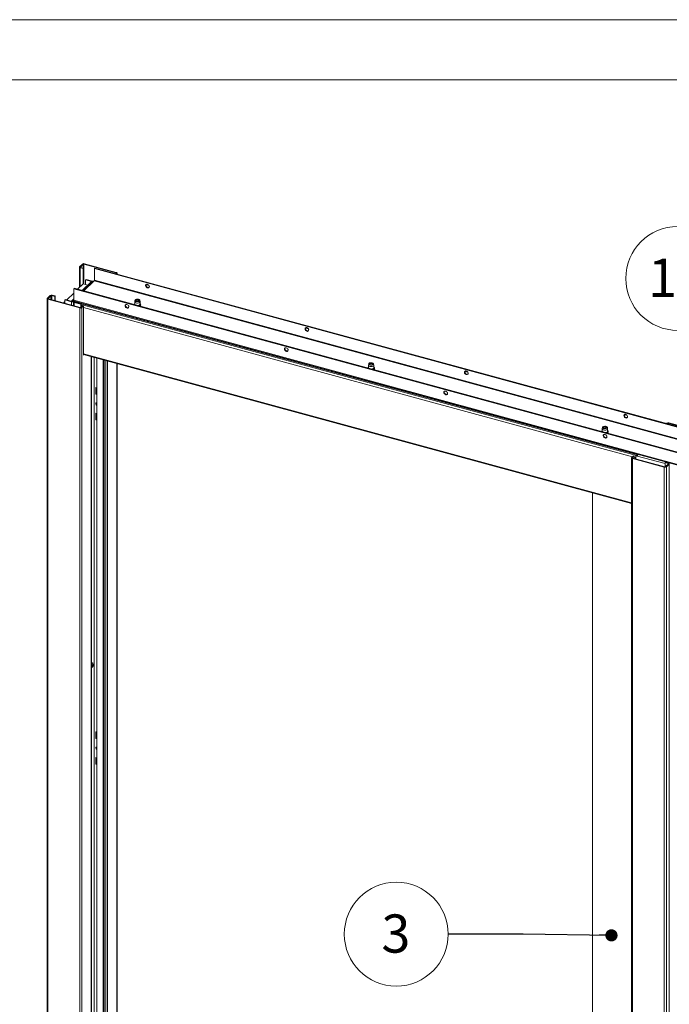
# Paper-space layout 'Sheet2' of a CAD drawing. Units: millimetres. Extents: x 0 to 420, y 0 to 297.
# Drawn here: x 299 to 353, y 215 to 297 of the extents above; entities that cross this region are included whole.
import ezdxf

# ---------------------------------------------------------------- set-up
doc = ezdxf.new("R2010")
doc.units = ezdxf.units.MM
doc.styles.add('SLDTEXTSTYLE0', font='TXT', dxfattribs={"width": 0.7})
doc.dimstyles.new('SLDDIMSTYLE0', dxfattribs={"dimtxt": 0.18, "dimasz": 1.016, "dimexe": 0, "dimexo": 0.0625, "dimgap": 0, "dimtad": 0, "dimtih": 1, "dimtoh": 1, "dimdec": 0, "dimrnd": 1e-09, "dimzin": 0, "dimdsep": 46, "dimtxsty": 'Standard', "dimblk1": 'DOT', "dimblk2": 'DOT', "dimsah": 1, "dimcen": 0.09, "dimadec": 0, "dimazin": 0, "dimtfac": 1.016, "dimtdec": 0, "dimtofl": 0, "dimtmove": 0, "dimatfit": 3, "dimldrblk": 'DOT', "dimfxl": 1, "dimfrac": 2, "dimtolj": 1, "dimtzin": 0, "dimarcsym": 0})

# ---------------------------------------------------------------- blocks, each defined once
blk = doc.blocks.new('SW_NOTE_16')
at = {"color": 0, "linetype": 'Continuous', "lineweight": 0}
blk.add_circle((-0.015, 4.323), 4.323, dxfattribs=at)
at = {"color": 0, "linetype": 'Continuous', "lineweight": 0, "insert": (-0.077, 5.964), "char_height": 3.175, "attachment_point": 2, "style": 'SLDTEXTSTYLE0'}
blk.add_mtext('11', dxfattribs=at)
blk = doc.blocks.new('SW_NOTE_17')
at = {"color": 0, "linetype": 'Continuous', "lineweight": 0}
blk.add_circle((-4.323, 0), 4.323, dxfattribs=at)
at = {"color": 0, "linetype": 'Continuous', "lineweight": 0, "insert": (-4.354, 1.641), "char_height": 3.175, "attachment_point": 2, "style": 'SLDTEXTSTYLE0'}
blk.add_mtext('3', dxfattribs=at)
blk = doc.blocks.new('_Dot')
at = {"color": 0, "linetype": 'ByBlock', "lineweight": -2}
blk.add_line((-0.5, 0), (-1, 0), dxfattribs=at)
at = {"color": 0, "linetype": 'ByBlock', "const_width": 0.5}
blk.add_lwpolyline([(-0.25, 0, 1), (0.25, 0, 1)], format="xyb", close=True, dxfattribs=at)

psp = doc.layouts.new('Sheet2')

# ---------------------------------------------------------------- linework, layer by layer
at = {"color": 7, "linetype": 'Continuous', "lineweight": 18}
for p, q in [((420, 296.997), (-0.007, 296.997)), ((413.5, 291.997), (6.093, 291.997)), ((303.5, 276.408), (303.5, 274.712)), ((303.747, 276.666), (303.514, 276.439)), ((303.58, 276.42), (303.514, 276.439)), ((303.601, 276.386), (303.566, 276.352)), ((303.566, 276.352), (303.809, 276.285)), ((303.814, 276.648), (303.58, 276.42)), ((303.601, 276.386), (303.844, 276.32)), ((303.814, 276.648), (303.747, 276.666)), ((303.809, 276.285), (303.844, 276.32)), ((303.809, 276.285), (303.809, 275.014)), ((303.844, 276.32), (303.844, 275.011)), ((303.881, 276.659), (303.916, 276.693)), ((306.534, 275.938), (303.881, 276.659)), ((306.569, 275.972), (303.916, 276.693)), ((304.778, 276.323), (304.743, 276.288)), ((304.743, 276.288), (395.484, 251.627)), ((304.743, 275.324), (304.743, 276.288)), ((304.778, 276.323), (395.519, 251.661)), ((304.72, 275.258), (303.87, 274.429)), ((304.048, 275.385), (304.013, 275.351)), ((304.013, 274.965), (304.013, 275.351)), ((304.013, 275.351), (304.505, 275.217)), ((304.048, 275.385), (304.601, 275.235)), ((304.72, 275.258), (395.461, 250.597)), ((395.484, 250.663), (304.743, 275.324)), ((306.555, 275.903), (306.504, 275.853)), ((306.534, 275.938), (306.569, 275.972)), ((306.555, 275.903), (306.622, 275.885)), ((306.622, 275.885), (306.571, 275.835)), ((306.636, 275.818), (306.636, 275.915)), ((303.028, 274.614), (303.063, 274.649)), ((303.028, 274.614), (303.028, 273.65)), ((393.769, 249.953), (303.028, 274.614)), ((393.804, 249.987), (303.063, 274.649)), ((303.354, 274.57), (303.814, 275.019)), ((304.5, 275.212), (303.735, 274.466)), ((303.814, 275.019), (304.196, 274.916)), ((304.587, 275.23), (304.668, 275.208)), ((309.237, 274.942), (309.093, 274.982)), ((300.816, 273.789), (300.816, 170.929)), ((300.83, 273.819), (301.064, 274.047)), ((300.897, 273.801), (300.83, 273.819)), ((300.918, 273.767), (300.883, 273.732)), ((303.536, 273.011), (300.883, 273.732)), ((300.883, 273.732), (300.883, 170.872)), ((300.897, 273.801), (301.13, 274.029)), ((303.571, 273.045), (300.918, 273.767)), ((301.13, 274.029), (301.064, 274.047)), ((301.198, 274.04), (301.233, 274.074)), ((301.198, 274.04), (301.441, 273.974)), ((301.233, 274.074), (301.476, 274.008)), ((301.476, 274.008), (301.441, 273.974)), ((301.441, 273.974), (301.441, 273.624)), ((301.476, 274.008), (301.476, 273.615)), ((302.298, 273.677), (302.333, 273.711)), ((302.298, 273.677), (302.298, 273.391)), ((302.851, 273.527), (302.298, 273.677)), ((302.886, 273.561), (302.333, 273.711)), ((302.443, 273.681), (303.028, 274.252)), ((303.028, 273.776), (302.866, 273.618)), ((302.954, 273.636), (303.032, 273.615)), ((302.954, 273.572), (302.954, 273.636)), ((393.769, 248.989), (303.028, 273.65)), ((308.126, 273.658), (308.102, 273.552)), ((308.227, 273.662), (308.205, 273.646)), ((308.445, 273.646), (308.423, 273.662)), ((308.548, 273.552), (308.524, 273.658)), ((302.179, 273.424), (302.298, 273.54)), ((302.886, 273.561), (302.851, 273.527)), ((302.954, 273.572), (303.671, 273.377)), ((302.954, 273.572), (303.02, 273.554)), ((303.005, 273.524), (303.005, 273.199)), ((303.086, 273.536), (303.02, 273.554)), ((303.053, 273.586), (393.795, 248.925)), ((303.107, 273.501), (303.072, 273.467)), ((303.625, 273.316), (303.072, 273.467)), ((303.66, 273.351), (303.107, 273.501)), ((303.571, 273.045), (303.536, 273.011)), ((303.536, 273.011), (303.536, 170.151)), ((303.625, 273.316), (303.66, 273.351)), ((303.625, 273.048), (303.625, 273.316)), ((303.638, 273.056), (303.767, 273.181)), ((303.638, 273.056), (303.705, 273.038)), ((303.647, 273.064), (303.647, 273.268)), ((303.656, 273.105), (303.656, 273.074)), ((303.66, 273.347), (303.66, 273.351)), ((303.705, 273.038), (303.833, 273.163)), ((303.705, 273.038), (303.705, 170.178)), ((303.843, 273.315), (303.735, 273.282)), ((349.857, 260.747), (303.735, 273.282)), ((303.767, 273.181), (303.833, 273.163)), ((303.833, 273.163), (303.833, 269.092)), ((349.965, 260.78), (303.843, 273.315)), ((308.1, 273.538), (308.1, 273.332)), ((308.55, 273.332), (308.55, 273.538)), ((322.504, 271.337), (322.359, 271.376)), ((303.833, 269.142), (349.459, 256.742)), ((303.833, 269.092), (303.874, 269.131)), ((304.494, 170.959), (304.494, 268.963)), ((304.73, 172.724), (304.73, 268.899)), ((304.939, 268.842), (304.939, 172.4)), ((305.467, 172.143), (305.467, 268.698)), ((305.533, 172.389), (305.533, 268.68)), ((305.695, 268.636), (305.695, 172.282)), ((306.636, 173.055), (306.636, 268.381)), ((327.557, 268.25), (327.557, 268.044)), ((327.584, 268.37), (327.559, 268.264)), ((327.685, 268.374), (327.662, 268.358)), ((327.902, 268.358), (327.88, 268.374)), ((328.006, 268.264), (327.981, 268.37)), ((328.007, 268.044), (328.007, 268.25)), ((335.77, 267.732), (335.626, 267.771)), ((304.863, 265.84), (304.863, 266.398)), ((304.863, 266.398), (304.939, 266.377)), ((304.898, 265.875), (304.898, 266.388)), ((304.898, 265.875), (304.863, 265.84)), ((304.939, 265.82), (304.863, 265.84)), ((304.939, 265.863), (304.898, 265.875)), ((304.863, 264.255), (304.939, 264.234)), ((304.863, 263.697), (304.863, 264.255)), ((304.898, 263.732), (304.898, 264.245)), ((349.036, 264.126), (348.892, 264.165)), ((304.898, 263.732), (304.863, 263.697)), ((304.939, 263.677), (304.863, 263.697)), ((304.939, 263.721), (304.898, 263.732)), ((347.041, 263.081), (347.016, 262.976)), ((347.142, 263.085), (347.12, 263.07)), ((347.359, 263.07), (347.337, 263.085)), ((347.463, 262.976), (347.438, 263.081)), ((352.39, 263.425), (352.356, 263.392)), ((352.457, 263.407), (352.39, 263.425)), ((352.457, 263.407), (352.423, 263.374)), ((352.524, 263.417), (352.559, 263.452)), ((352.524, 263.417), (355.177, 262.696)), ((352.559, 263.452), (355.212, 262.731)), ((347.014, 262.962), (347.014, 262.756)), ((347.464, 262.756), (347.464, 262.962)), ((349.459, 260.548), (349.459, 157.688)), ((349.473, 260.578), (349.602, 260.703)), ((349.54, 260.56), (349.473, 260.578)), ((349.561, 260.525), (349.526, 260.491)), ((349.54, 260.56), (349.668, 260.685)), ((349.561, 260.525), (352.214, 259.804)), ((349.668, 260.685), (349.602, 260.703)), ((349.668, 260.496), (349.668, 260.685)), ((349.814, 260.604), (349.779, 260.57)), ((349.779, 260.57), (349.779, 260.466)), ((349.814, 260.604), (349.814, 260.456)), ((349.845, 260.675), (349.857, 260.747)), ((349.953, 260.708), (349.845, 260.675)), ((349.965, 260.78), (349.857, 260.747)), ((349.965, 260.78), (349.953, 260.708)), ((349.526, 260.491), (349.526, 157.631)), ((349.526, 260.491), (352.179, 259.77)), ((352.214, 259.804), (352.179, 259.77)), ((352.179, 259.77), (352.179, 156.91)), ((352.286, 260.177), (352.251, 260.143)), ((352.494, 260.077), (352.251, 260.143)), ((352.251, 260.143), (352.251, 259.802)), ((352.281, 259.815), (352.515, 260.042)), ((352.281, 259.815), (352.348, 259.797)), ((352.529, 260.111), (352.286, 260.177)), ((352.348, 259.797), (352.581, 260.024)), ((352.348, 259.797), (352.348, 156.937)), ((352.494, 260.077), (352.529, 260.111)), ((352.515, 260.042), (352.581, 260.024)), ((352.581, 260.024), (352.581, 157.164)), ((346.198, 257.628), (346.198, 160.467)), ((304.863, 237.197), (304.863, 237.754)), ((304.863, 237.754), (304.939, 237.733)), ((304.898, 237.231), (304.898, 237.744)), ((304.898, 237.231), (304.863, 237.197)), ((304.939, 237.176), (304.863, 237.197)), ((304.939, 237.22), (304.898, 237.231)), ((304.863, 235.611), (304.939, 235.59)), ((304.863, 235.054), (304.863, 235.611)), ((304.898, 235.088), (304.898, 235.601)), ((304.898, 235.088), (304.863, 235.054)), ((304.939, 235.033), (304.863, 235.054)), ((304.939, 235.077), (304.898, 235.088))]:
    psp.add_line(p, q, dxfattribs=at)
at = {"color": 174, "linetype": 'Continuous', "lineweight": 18}
for p, q in [((303.566, 276.352), (303.566, 274.777)), ((303.58, 276.42), (303.58, 276.396)), ((303.814, 276.328), (303.814, 276.648)), ((303.881, 276.659), (303.881, 275.001)), ((306.534, 275.883), (306.534, 275.938)), ((306.622, 275.885), (306.622, 275.821)), ((304.587, 275.23), (303.789, 274.451)), ((304.594, 275.228), (304.601, 275.235)), ((309.05, 274.94), (309.297, 274.873)), ((300.897, 273.777), (300.897, 273.801)), ((301.13, 274.029), (301.13, 273.709)), ((301.198, 273.69), (301.198, 274.04)), ((303.028, 273.708), (302.954, 273.636)), ((302.851, 273.527), (302.851, 273.241)), ((302.925, 273.559), (302.939, 273.573)), ((303.072, 273.181), (303.072, 273.467)), ((303.086, 273.512), (303.086, 273.536)), ((303.647, 273.268), (303.701, 273.253)), ((303.681, 273.098), (303.656, 273.105)), ((349.533, 260.636), (303.833, 273.057)), ((322.316, 271.334), (322.563, 271.267)), ((349.459, 256.799), (303.833, 269.199)), ((304.485, 268.965), (304.485, 170.94)), ((304.72, 268.901), (304.72, 172.741)), ((305.561, 172.382), (305.561, 268.673)), ((305.841, 268.597), (305.841, 172.263)), ((306.622, 268.384), (306.622, 173.025)), ((335.582, 267.729), (335.829, 267.662)), ((348.848, 264.123), (349.096, 264.056)), ((352.457, 263.407), (352.457, 263.364)), ((352.524, 263.346), (352.524, 263.417)), ((349.54, 260.56), (349.54, 260.536)), ((349.779, 260.57), (349.668, 260.6)), ((349.91, 260.694), (352.251, 260.058)), ((352.494, 260.022), (352.494, 260.077))]:
    psp.add_line(p, q, dxfattribs=at)
at = {"color": 7, "linetype": 'Continuous', "lineweight": 18, "flags": 128}
for points in [[(303.566, 276.352), (303.546, 276.358), (303.528, 276.367), (303.515, 276.378), (303.505, 276.389), (303.5, 276.402), (303.5, 276.414), (303.505, 276.427), (303.514, 276.439)], [(303.601, 276.386), (303.593, 276.388), (303.586, 276.392), (303.581, 276.396), (303.577, 276.401), (303.575, 276.406), (303.575, 276.411), (303.577, 276.416), (303.58, 276.42)], [(306.534, 275.938), (306.543, 275.935), (306.55, 275.932), (306.555, 275.927), (306.559, 275.923), (306.561, 275.918), (306.561, 275.913), (306.559, 275.908), (306.555, 275.903)], [(306.569, 275.972), (306.59, 275.965), (306.607, 275.956), (306.621, 275.946), (306.631, 275.934), (306.635, 275.922), (306.636, 275.909), (306.631, 275.897), (306.622, 275.885)], [(309.32, 274.787), (309.311, 274.838), (309.287, 274.888), (309.25, 274.932), (309.203, 274.964), (309.152, 274.982), (309.103, 274.984), (309.06, 274.968), (309.029, 274.938), (309.012, 274.896), (309.012, 274.846), (309.029, 274.795), (309.06, 274.748), (309.103, 274.709), (309.152, 274.683), (309.203, 274.674), (309.25, 274.681), (309.287, 274.704), (309.311, 274.741), (309.32, 274.787)], [(309.062, 274.969), (309.05, 274.941), (309.046, 274.893), (309.058, 274.842), (309.086, 274.793), (309.126, 274.752), (309.175, 274.723), (309.226, 274.709), (309.274, 274.712), (309.302, 274.723)], [(300.83, 273.819), (300.821, 273.808), (300.817, 273.795), (300.817, 273.783), (300.822, 273.77), (300.831, 273.759), (300.845, 273.748), (300.862, 273.739), (300.883, 273.732)], [(300.897, 273.801), (300.893, 273.797), (300.891, 273.792), (300.891, 273.787), (300.893, 273.782), (300.897, 273.777), (300.903, 273.773), (300.91, 273.769), (300.918, 273.767)], [(308.418, 273.736), (308.466, 273.718), (308.502, 273.693), (308.522, 273.664), (308.524, 273.634), (308.508, 273.604), (308.477, 273.578), (308.432, 273.558), (308.377, 273.546), (308.318, 273.542), (308.259, 273.548), (308.206, 273.562), (308.164, 273.584), (308.136, 273.611), (308.125, 273.641), (308.132, 273.672), (308.156, 273.7), (308.194, 273.723), (308.245, 273.74), (308.303, 273.748), (308.362, 273.746), (308.418, 273.736)], [(308.395, 273.714), (308.436, 273.697), (308.464, 273.674), (308.475, 273.648), (308.468, 273.622), (308.444, 273.598), (308.405, 273.58), (308.357, 273.57), (308.305, 273.569), (308.255, 273.577), (308.214, 273.593), (308.186, 273.616), (308.175, 273.642), (308.182, 273.669), (308.207, 273.693), (308.245, 273.711), (308.293, 273.721), (308.345, 273.722), (308.395, 273.714)], [(308.182, 273.623), (308.189, 273.633), (308.205, 273.646)], [(308.219, 273.592), (308.205, 273.613), (308.206, 273.638), (308.225, 273.66), (308.26, 273.677), (308.304, 273.686), (308.352, 273.685), (308.396, 273.675), (308.428, 273.657), (308.446, 273.634), (308.444, 273.61), (308.426, 273.588)], [(308.445, 273.646), (308.448, 273.644), (308.468, 273.623)], [(303.02, 273.554), (303.011, 273.542), (303.006, 273.53), (303.006, 273.517), (303.011, 273.505), (303.021, 273.493), (303.034, 273.482), (303.052, 273.474), (303.072, 273.467)], [(303.086, 273.536), (303.083, 273.531), (303.081, 273.526), (303.081, 273.521), (303.083, 273.516), (303.086, 273.511), (303.092, 273.507), (303.099, 273.504), (303.107, 273.501)], [(307.45, 273.305), (307.4, 273.311), (307.355, 273.3), (307.32, 273.273), (307.3, 273.233), (307.296, 273.185), (307.308, 273.134), (307.336, 273.085), (307.376, 273.043), (307.425, 273.014), (307.475, 273.001), (307.524, 273.003), (307.564, 273.023), (307.592, 273.057), (307.604, 273.101), (307.6, 273.151), (307.58, 273.202), (307.545, 273.248), (307.5, 273.284), (307.45, 273.305)], [(307.485, 273.04), (307.435, 273.061), (307.39, 273.097), (307.355, 273.143), (307.335, 273.194), (307.331, 273.244), (307.343, 273.288), (307.347, 273.296)], [(308.548, 273.552), (308.55, 273.531), (308.537, 273.499), (308.507, 273.47), (308.462, 273.446), (308.407, 273.43), (308.344, 273.423), (308.28, 273.424), (308.22, 273.436), (308.168, 273.455), (308.129, 273.481), (308.106, 273.512), (308.1, 273.545), (308.102, 273.552)], [(308.515, 273.167), (308.533, 273.175), (308.57, 273.206), (308.594, 273.242), (308.6, 273.28), (308.59, 273.316), (308.565, 273.348), (308.55, 273.36)], [(322.586, 271.182), (322.578, 271.233), (322.554, 271.283), (322.516, 271.326), (322.469, 271.359), (322.419, 271.377), (322.369, 271.378), (322.327, 271.363), (322.295, 271.332), (322.279, 271.29), (322.279, 271.241), (322.295, 271.189), (322.327, 271.142), (322.369, 271.103), (322.419, 271.078), (322.469, 271.068), (322.516, 271.075), (322.554, 271.099), (322.578, 271.135), (322.586, 271.182)], [(322.328, 271.364), (322.316, 271.336), (322.312, 271.288), (322.325, 271.236), (322.352, 271.187), (322.393, 271.146), (322.441, 271.117), (322.492, 271.103), (322.54, 271.106), (322.568, 271.117)], [(320.716, 269.7), (320.666, 269.705), (320.621, 269.694), (320.587, 269.667), (320.566, 269.628), (320.562, 269.579), (320.575, 269.528), (320.602, 269.479), (320.643, 269.438), (320.691, 269.409), (320.742, 269.395), (320.79, 269.398), (320.83, 269.417), (320.858, 269.451), (320.871, 269.496), (320.866, 269.546), (320.846, 269.597), (320.811, 269.642), (320.767, 269.678), (320.716, 269.7)], [(320.751, 269.434), (320.701, 269.456), (320.656, 269.492), (320.622, 269.537), (320.601, 269.588), (320.597, 269.638), (320.61, 269.683), (320.614, 269.69)], [(328.006, 268.264), (328.007, 268.243), (327.994, 268.211), (327.964, 268.182), (327.92, 268.158), (327.864, 268.142), (327.801, 268.135), (327.738, 268.136), (327.677, 268.147), (327.625, 268.167), (327.586, 268.193), (327.563, 268.224), (327.558, 268.257), (327.559, 268.264)], [(327.876, 268.448), (327.924, 268.43), (327.959, 268.405), (327.979, 268.376), (327.981, 268.346), (327.966, 268.316), (327.934, 268.29), (327.889, 268.27), (327.834, 268.258), (327.775, 268.254), (327.716, 268.26), (327.664, 268.274), (327.621, 268.296), (327.594, 268.323), (327.582, 268.353), (327.589, 268.384), (327.613, 268.412), (327.652, 268.435), (327.702, 268.452), (327.76, 268.459), (327.819, 268.458), (327.876, 268.448)], [(327.852, 268.425), (327.893, 268.409), (327.921, 268.386), (327.932, 268.36), (327.925, 268.333), (327.901, 268.31), (327.862, 268.292), (327.814, 268.282), (327.762, 268.281), (327.712, 268.289), (327.671, 268.305), (327.643, 268.328), (327.632, 268.354), (327.639, 268.381), (327.664, 268.404), (327.702, 268.423), (327.751, 268.433), (327.803, 268.434), (327.852, 268.425)], [(327.639, 268.336), (327.64, 268.337), (327.662, 268.358)], [(327.676, 268.305), (327.661, 268.326), (327.663, 268.351), (327.683, 268.373), (327.719, 268.389), (327.763, 268.398), (327.811, 268.397), (327.854, 268.387), (327.887, 268.368), (327.903, 268.345), (327.901, 268.321), (327.882, 268.299)], [(327.902, 268.358), (327.922, 268.34), (327.925, 268.335)], [(327.973, 267.879), (327.99, 267.887), (328.028, 267.918), (328.051, 267.954), (328.057, 267.992), (328.047, 268.028), (328.023, 268.06), (328.007, 268.072)], [(335.852, 267.576), (335.844, 267.627), (335.82, 267.677), (335.782, 267.721), (335.736, 267.753), (335.685, 267.771), (335.635, 267.773), (335.593, 267.757), (335.562, 267.727), (335.545, 267.685), (335.545, 267.635), (335.562, 267.584), (335.593, 267.537), (335.635, 267.498), (335.685, 267.472), (335.736, 267.463), (335.782, 267.47), (335.82, 267.493), (335.844, 267.53), (335.852, 267.576)], [(335.595, 267.759), (335.583, 267.73), (335.578, 267.682), (335.591, 267.631), (335.619, 267.582), (335.659, 267.541), (335.707, 267.512), (335.758, 267.498), (335.806, 267.501), (335.835, 267.512)], [(333.983, 266.094), (333.932, 266.1), (333.887, 266.089), (333.853, 266.062), (333.832, 266.022), (333.828, 265.974), (333.841, 265.923), (333.869, 265.874), (333.909, 265.833), (333.957, 265.803), (334.008, 265.79), (334.056, 265.792), (334.096, 265.812), (334.124, 265.846), (334.137, 265.89), (334.133, 265.94), (334.112, 265.991), (334.078, 266.037), (334.033, 266.073), (333.983, 266.094)], [(334.018, 265.829), (333.967, 265.85), (333.922, 265.886), (333.888, 265.932), (333.867, 265.983), (333.863, 266.033), (333.876, 266.077), (333.88, 266.085)], [(304.939, 264.925), (304.931, 264.93), (304.895, 264.963), (304.871, 265.004), (304.863, 265.048), (304.871, 265.086), (304.895, 265.114), (304.931, 265.128), (304.939, 265.129)], [(349.119, 263.971), (349.11, 264.022), (349.086, 264.072), (349.049, 264.115), (349.002, 264.148), (348.951, 264.166), (348.902, 264.167), (348.859, 264.152), (348.828, 264.121), (348.811, 264.079), (348.811, 264.03), (348.828, 263.979), (348.859, 263.931), (348.902, 263.892), (348.951, 263.867), (349.002, 263.857), (349.049, 263.864), (349.086, 263.888), (349.11, 263.924), (349.119, 263.971)], [(348.861, 264.153), (348.849, 264.125), (348.845, 264.077), (348.857, 264.025), (348.885, 263.976), (348.925, 263.935), (348.973, 263.906), (349.024, 263.892), (349.073, 263.895), (349.101, 263.906)], [(347.463, 262.976), (347.464, 262.955), (347.451, 262.923), (347.421, 262.894), (347.377, 262.87), (347.321, 262.854), (347.259, 262.846), (347.195, 262.848), (347.134, 262.859), (347.083, 262.879), (347.044, 262.905), (347.02, 262.936), (347.015, 262.969), (347.016, 262.976)], [(347.333, 263.16), (347.381, 263.142), (347.416, 263.117), (347.436, 263.088), (347.438, 263.058), (347.423, 263.028), (347.391, 263.002), (347.346, 262.982), (347.291, 262.97), (347.232, 262.966), (347.174, 262.972), (347.121, 262.986), (347.079, 263.008), (347.051, 263.035), (347.04, 263.065), (347.046, 263.096), (347.07, 263.124), (347.109, 263.147), (347.159, 263.163), (347.217, 263.171), (347.276, 263.17), (347.333, 263.16)], [(347.309, 263.137), (347.351, 263.121), (347.378, 263.098), (347.389, 263.072), (347.382, 263.045), (347.358, 263.022), (347.319, 263.004), (347.271, 262.994), (347.219, 262.993), (347.169, 263.001), (347.128, 263.017), (347.101, 263.04), (347.09, 263.066), (347.097, 263.093), (347.121, 263.116), (347.16, 263.134), (347.208, 263.145), (347.26, 263.146), (347.309, 263.137)], [(347.096, 263.046), (347.097, 263.048), (347.12, 263.07)], [(347.139, 263.012), (347.123, 263.029), (347.118, 263.053), (347.131, 263.077), (347.161, 263.096), (347.203, 263.108), (347.251, 263.11), (347.297, 263.103), (347.334, 263.088), (347.356, 263.066), (347.361, 263.042), (347.348, 263.018), (347.34, 263.012)], [(347.359, 263.07), (347.378, 263.053), (347.382, 263.048)], [(347.249, 262.489), (347.199, 262.494), (347.154, 262.483), (347.119, 262.456), (347.099, 262.417), (347.095, 262.368), (347.107, 262.317), (347.135, 262.268), (347.175, 262.227), (347.223, 262.198), (347.274, 262.184), (347.322, 262.187), (347.363, 262.206), (347.391, 262.24), (347.403, 262.285), (347.399, 262.335), (347.378, 262.386), (347.344, 262.431), (347.299, 262.467), (347.249, 262.489)], [(347.284, 262.223), (347.234, 262.245), (347.189, 262.281), (347.154, 262.326), (347.134, 262.377), (347.13, 262.427), (347.142, 262.472), (347.145, 262.477)], [(347.43, 262.591), (347.447, 262.599), (347.485, 262.63), (347.508, 262.666), (347.514, 262.704), (347.504, 262.74), (347.48, 262.772), (347.464, 262.784)], [(349.526, 260.491), (349.505, 260.498), (349.488, 260.507), (349.474, 260.517), (349.465, 260.529), (349.46, 260.541), (349.46, 260.554), (349.464, 260.566), (349.473, 260.578)], [(349.561, 260.525), (349.553, 260.528), (349.546, 260.531), (349.54, 260.535), (349.536, 260.54), (349.534, 260.545), (349.534, 260.55), (349.536, 260.555), (349.54, 260.56)], [(352.494, 260.077), (352.502, 260.074), (352.509, 260.071), (352.515, 260.067), (352.518, 260.062), (352.52, 260.057), (352.52, 260.052), (352.519, 260.047), (352.515, 260.042)], [(352.529, 260.111), (352.549, 260.104), (352.567, 260.096), (352.581, 260.085), (352.59, 260.073), (352.595, 260.061), (352.595, 260.048), (352.59, 260.036), (352.581, 260.024)], [(304.623, 243.457), (304.621, 243.459), (304.602, 243.478), (304.578, 243.479), (304.551, 243.464), (304.523, 243.433), (304.498, 243.389), (304.494, 243.382)], [(304.637, 243.235), (304.623, 243.208), (304.607, 243.19), (304.591, 243.184), (304.579, 243.191), (304.572, 243.209), (304.57, 243.237), (304.575, 243.27), (304.585, 243.302), (304.599, 243.329), (304.615, 243.347), (304.631, 243.354), (304.643, 243.347), (304.65, 243.328), (304.652, 243.3), (304.647, 243.268), (304.637, 243.235)]]:
    psp.add_lwpolyline(points, dxfattribs=at)
at = {"color": 174, "linetype": 'Continuous', "lineweight": 18, "flags": 128}
for points in [[(308.55, 273.332), (308.55, 273.326), (308.537, 273.293), (308.507, 273.264), (308.462, 273.241), (308.407, 273.224), (308.344, 273.217), (308.332, 273.216)], [(308.55, 273.352), (308.567, 273.329), (308.575, 273.294), (308.566, 273.259), (308.538, 273.227), (308.495, 273.2), (308.452, 273.184)], [(308.55, 273.361), (308.55, 273.36), (308.579, 273.328), (308.591, 273.293), (308.585, 273.257), (308.56, 273.223), (308.52, 273.194), (308.481, 273.176)], [(328.007, 268.044), (328.007, 268.038), (327.994, 268.005), (327.964, 267.976), (327.92, 267.952), (327.864, 267.936), (327.801, 267.929), (327.789, 267.928)], [(328.007, 268.063), (328.024, 268.041), (328.033, 268.006), (328.023, 267.971), (327.995, 267.939), (327.952, 267.912), (327.909, 267.896)], [(328.007, 268.073), (328.008, 268.072), (328.037, 268.04), (328.048, 268.004), (328.042, 267.969), (328.018, 267.935), (327.977, 267.906), (327.938, 267.888)], [(347.464, 262.756), (347.464, 262.75), (347.451, 262.717), (347.421, 262.688), (347.377, 262.664), (347.321, 262.648), (347.259, 262.641), (347.246, 262.64)], [(347.464, 262.775), (347.481, 262.753), (347.49, 262.718), (347.48, 262.683), (347.452, 262.651), (347.409, 262.624), (347.366, 262.608)], [(347.464, 262.784), (347.465, 262.784), (347.494, 262.752), (347.505, 262.716), (347.499, 262.681), (347.475, 262.647), (347.435, 262.618), (347.395, 262.6)]]:
    psp.add_lwpolyline(points, dxfattribs=at)
at = {"color": 7, "linetype": 'Continuous', "lineweight": 18}
for centre, radius, start, end in [((303.859, 276.509), 0.193, 72.69603, 125.39891), ((303.858, 276.585), 0.0771, 72.69603, 125.39891), ((304.641, 275.323), 0.102, 320.51294, 0.34344), ((304.559, 275.145), 0.0899, 71.74306, 131.16696), ((304.571, 275.109), 0.129, 54.19624, 76.34032), ((301.175, 273.89), 0.193, 72.69603, 125.39891), ((301.175, 273.966), 0.0771, 72.69603, 125.39891), ((302.924, 273.56), 0.0812, 68.83761, 171.4027), ((303.091, 273.638), 0.0638, 169.35156, 234.37442), ((302.908, 273.711), 0.193, 252.69603, 305.39891), ((302.909, 273.634), 0.0771, 252.69603, 305.39891), ((302.942, 273.541), 0.0331, 69.17795, 148.51684), ((303.593, 273.195), 0.193, 252.69603, 305.39891), ((303.594, 273.119), 0.0771, 252.69603, 305.39891), ((303.922, 273.265), 0.275, 147.39944, 179.51798), ((303.864, 273.119), 0.208, 128.40792, 183.89448), ((307.525, 273.162), 0.129, 251.93475, 298.52564), ((308.143, 273.281), 0.0902, 118.32596, 172.78527), ((320.791, 269.557), 0.129, 251.90462, 299.04058), ((327.601, 267.993), 0.0902, 118.32596, 172.78527), ((334.058, 265.951), 0.129, 251.93475, 298.52564), ((305.018, 265.077), 0.12, 158.60513, 228.55029), ((352.502, 263.268), 0.193, 72.69603, 125.39891), ((352.501, 263.344), 0.0771, 72.69603, 125.39891), ((347.058, 262.705), 0.0902, 118.32596, 172.78527), ((347.324, 262.347), 0.131, 252.11523, 295.49368), ((349.986, 260.584), 0.208, 128.40792, 183.89448), ((349.897, 260.609), 0.0832, 128.40792, 183.89448), ((352.236, 259.954), 0.193, 252.69603, 305.39891), ((352.237, 259.877), 0.0771, 252.69603, 305.39891), ((304.404, 243.328), 0.252, 336.46848, 30.04587), ((304.5, 243.139), 0.046, 262.32867, 303.29851), ((304.41, 243.313), 0.241, 299.1401, 339.2957), ((304.941, 236.407), 0.0779, 91.3741, 182.36418), ((305.014, 236.413), 0.152, 183.46, 240.19756), ((305.018, 236.434), 0.12, 158.60513, 228.55029)]:
    psp.add_arc(centre, radius, start, end, dxfattribs=at)
at = {"color": 174, "linetype": 'Continuous', "lineweight": 18}
for centre, radius, start, end in [((308.161, 273.278), 0.103, 126.44163, 172.7505), ((308.158, 273.292), 0.0832, 134.43344, 184.05483), ((308.187, 273.34), 0.0869, 185.20209, 233.91579), ((327.618, 267.99), 0.103, 126.44163, 172.7505), ((327.615, 268.004), 0.0832, 134.43344, 184.05483), ((327.644, 268.052), 0.0869, 185.20209, 233.91579), ((347.075, 262.702), 0.103, 126.44163, 172.7505), ((347.073, 262.716), 0.0832, 134.43344, 184.05483), ((347.101, 262.764), 0.0869, 185.20209, 233.91579)]:
    psp.add_arc(centre, radius, start, end, dxfattribs=at)

# ---------------------------------------------------------------- block references
at = {"color": 7, "linetype": 'Continuous', "lineweight": 0}
for name, p in [('SW_NOTE_16', (353.309, 271.148)), ('SW_NOTE_17', (334.194, 220.91))]:
    psp.add_blockref(name, p, dxfattribs=at)

# ---------------------------------------------------------------- leaders
psp.add_leader([(347.78, 220.812), (340.444, 220.91), (334.194, 220.91)], dimstyle='SLDDIMSTYLE0', dxfattribs=at)

doc.saveas('drawing.dxf')
